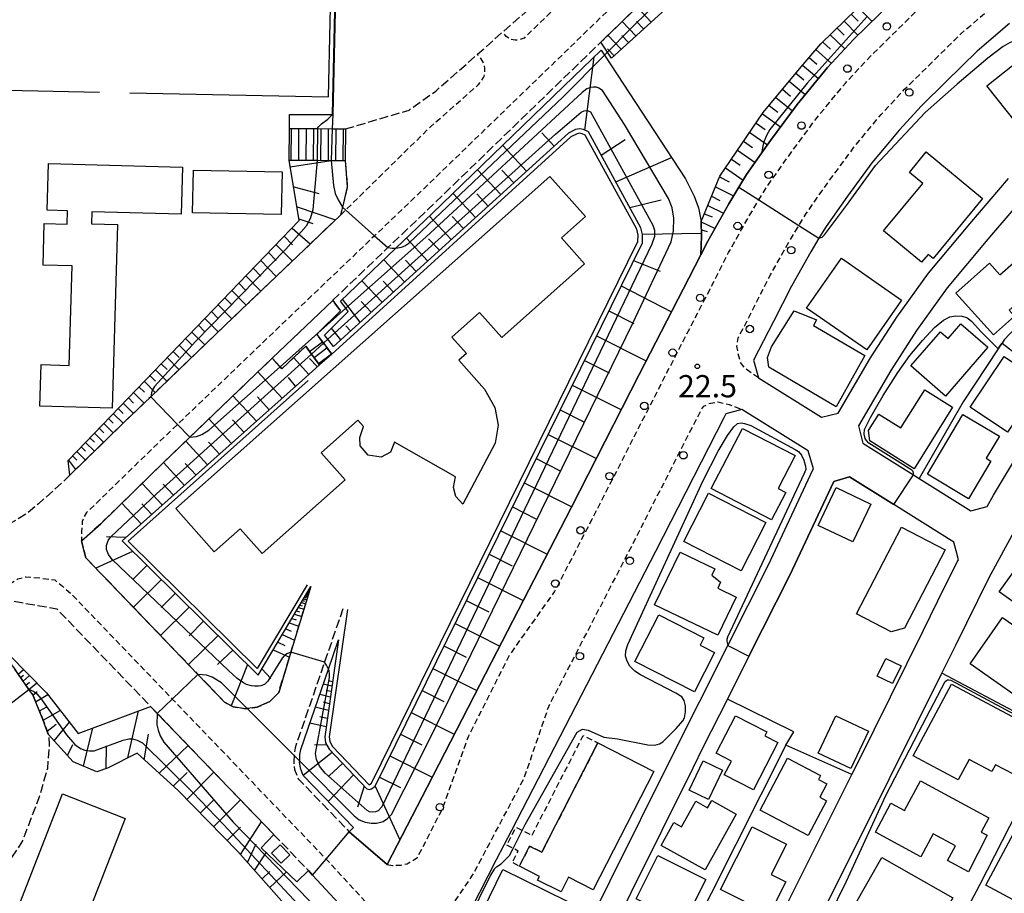
# Model space of a CAD drawing. Extents: x -28000 to -26000, y 96000 to 97500.
# Drawn here: x -26635 to -26469, y 96966 to 97113 of the extents above; entities that cross this region are included whole.
import ezdxf
from ezdxf.enums import TextEntityAlignment as Align

# ---------------------------------------------------------------- set-up
doc = ezdxf.new("R2010")
doc.units = 0
for name, pattern in [('210600', [2, 1.5, -0.5]), ('221300', [1.5, 1, -0.5]), ('300300', [1.5, 1, -0.5])]:
    doc.linetypes.add(name, pattern=pattern)
for name, color, linetype in [('2101000', 7, 'Continuous'), ('2101001', 7, 'Continuous'), ('2106000', 3, '210600'), ('2213000', 7, '221300'), ('2214000', 3, 'Continuous'), ('2214111', 3, 'Continuous'), ('2214121', 3, 'Continuous'), ('2214990', 3, 'Continuous'), ('2238000', 3, 'Continuous'), ('3001000', 4, 'Continuous'), ('3002000', 5, 'Continuous'), ('3003000', 7, '300300'), ('6101110', 6, 'Continuous'), ('6101120', 6, 'Continuous'), ('6101990', 6, 'Continuous'), ('6110000', 1, '611000'), ('6130000', 3, '613000'), ('6140000', 3, '614000'), ('7102000', 6, 'Continuous'), ('7102001', 8, 'Continuous'), ('7312000', 1, 'Continuous')]:
    doc.layers.add(name, color=color, linetype=linetype)
doc.styles.add('PlotAnnotation', font='MS Gothic.ttf')
doc.linetypes.add('611000', pattern='A,1,[3,dmdr.shx,S=0.2,R=0,X=0,Y=0],1', length=2)
doc.linetypes.add('613000', pattern='A,1,-0.75,[1,dmdr.shx,S=0.15,R=0,X=0,Y=0],-0.75,1', length=3.5)
doc.linetypes.add('614000', pattern='A,1.5,[2,dmdr.shx,S=0.3,R=0,X=0,Y=-0.3],1.5', length=3)

# ---------------------------------------------------------------- blocks, each defined once
blk = doc.blocks.new('223800')
at = {"layer": '2238000'}
blk.add_circle((0, 0), 0.25, dxfattribs=at)
blk = doc.blocks.new('731200')
at = {"layer": '7312000'}
blk.add_circle((0, 0), 0.15, dxfattribs=at)

msp = doc.modelspace()

# ---------------------------------------------------------------- linework, layer by layer
at = {"layer": '2101000', "flags": 128}
for points in [[(-26579.61, 96976.34), (-26573.21, 96970.84), (-26566.5, 96983.85), (-26555.64, 97004.92), (-26542.19, 97030.93), (-26530.72, 97053.42), (-26522.36, 97069.66), (-26520.33, 97073.64), (-26519.18, 97075.9), (-26515.62, 97082.22), (-26513.92, 97085.02), (-26512.62, 97087.18), (-26510.09, 97090.77), (-26508.61, 97092.88), (-26504.12, 97098.97), (-26498.97, 97105.21), (-26494.59, 97109.93), (-26490.18, 97114.24), (-26484.59, 97119.77), (-26478.73, 97124.79), (-26478.3, 97125.45), (-26481.74, 97144.62)], [(-26468.32, 97112.64), (-26473.75, 97107.99), (-26478.96, 97102.84), (-26483.13, 97098.76), (-26486.93, 97094.67), (-26489.16, 97091.97), (-26491.5, 97089.13), (-26495.62, 97083.53), (-26499.22, 97078.42), (-26500.43, 97076.43), (-26501.8, 97074.15), (-26505.07, 97068.35), (-26508.11, 97062.37), (-26511.46, 97055.87), (-26510.64, 97052.89), (-26500, 97046.23)], [(-26500, 97046.23), (-26497.16, 97046.93), (-26491.72, 97056.23), (-26487.3, 97063.12), (-26481.98, 97070.51), (-26475, 97078.82), (-26468.47, 97086.5)], [(-26464.21, 97085.14), (-26465.51, 97083.8), (-26471.32, 97076.97)], [(-26471.32, 97076.97), (-26471.94, 97076.24), (-26478.82, 97068.05), (-26483.99, 97060.87), (-26488.3, 97054.14), (-26493.77, 97044.8), (-26493.21, 97042.53), (-26493.05, 97041.88), (-26484.47, 97036.5), (-26483.55, 97035.92), (-26474.83, 97030.46), (-26472.05, 97031.19), (-26471.03, 97033.07), (-26467.28, 97039.27)], [(-26574.29, 96934.8), (-26566.88, 96930.18), (-26559.18, 96925.37), (-26556.46, 96926.13), (-26525.29, 96988.87), (-26515.8, 97007.73), (-26508.94, 97021.36), (-26501.43, 97037.38), (-26501.35, 97037.54), (-26502.24, 97040.55), (-26513.4, 97047.54), (-26516.14, 97046.79), (-26516.48, 97046.12), (-26527.96, 97023.62), (-26541.42, 96997.57), (-26552.28, 96976.52), (-26554.82, 96971.59), (-26559.08, 96963.33), (-26565.72, 96950.68), (-26570.87, 96940.91), (-26574.29, 96934.8)], [(-26480.37, 97015.26), (-26477.1, 97021.86), (-26476.91, 97022.21), (-26477.3, 97023.7), (-26477.69, 97025.18), (-26487.79, 97031.5), (-26495.27, 97036.18), (-26497.94, 97035.4), (-26505.34, 97019.61), (-26512.23, 97005.93), (-26515.86, 96998.72), (-26519.93, 96990.63), (-26521.71, 96987.08), (-26553.05, 96924.01), (-26552.21, 96921.01), (-26543.8, 96915.77), (-26535.31, 96910.47), (-26532.58, 96911.23), (-26513.69, 96948.34), (-26494.89, 96985.98), (-26493.89, 96987.98), (-26482.86, 97010.24), (-26480.37, 97015.26)], [(-26515.76, 96898.3), (-26517.8, 96899.54), (-26526.64, 96905.06), (-26527.47, 96908.04), (-26514.81, 96932.9), (-26512.51, 96937.42), (-26508.33, 96945.64), (-26502.52, 96957.28), (-26488.52, 96985.31), (-26479.7, 97003.1), (-26477.42, 97007.7), (-26471.72, 97019.2), (-26467.17, 97027.6)], [(-26664.23, 96896.88), (-26663.16, 96896.12), (-26659.53, 96893.54), (-26635.37, 96876.37), (-26632.39, 96876.83), (-26627.28, 96883.58), (-26619.15, 96894.37), (-26613.11, 96902.91), (-26606.81, 96912.04), (-26601.62, 96919.61), (-26596.04, 96928.87), (-26591.22, 96937.29), (-26584.93, 96948.54), (-26579.88, 96958.13), (-26578.45, 96960.86), (-26579.16, 96961.86), (-26585.79, 96969.03)]]:
    msp.add_lwpolyline(points, dxfattribs=at)
at = {"layer": '2101001', "flags": 128}
msp.add_lwpolyline([(-26585.79, 96969.03), (-26583.51, 96971.72), (-26579.61, 96976.34)], dxfattribs=at)
at = {"layer": '2106000', "flags": 128}
for points in [[(-26580.23, 97094.85), (-26569.53, 97098.03), (-26565.03, 97101.24), (-26557.98, 97107.45), (-26553.7, 97111.22), (-26547.04, 97117.08), (-26545.53, 97118.59), (-26536.6, 97127.51), (-26526.26, 97137.84), (-26514.05, 97148.76), (-26507.6, 97153.35), (-26502.03, 97156.99), (-26495.82, 97159.99), (-26485.78, 97163.53)], [(-26582.56, 97056.89), (-26583.95, 97058.7), (-26585.09, 97060.19), (-26584.89, 97060.39), (-26581.1, 97064.19), (-26582.39, 97065.94), (-26573.08, 97074.84), (-26566.31, 97081.3), (-26542.48, 97104.35), (-26537.19, 97109.49), (-26517.74, 97128.37), (-26514, 97122.09), (-26512.02, 97118.77), (-26512.39, 97116.82)], [(-26589.73, 97089.6), (-26585.01, 97089.56), (-26582.66, 97089.53), (-26580.29, 97089.51), (-26579.94, 97085.06), (-26580.76, 97081.66), (-26581.09, 97080.32), (-26599.11, 97063.11), (-26613.07, 97049.7), (-26617.59, 97045.36), (-26626.73, 97036.44), (-26627.99, 97035.22), (-26631.97, 97031.65), (-26634.05, 97029.92), (-26636.77, 97028.3), (-26639.55, 97027.09), (-26642.48, 97026.22), (-26645.02, 97025.72), (-26647.18, 97025.52), (-26650.46, 97025.56), (-26654.71, 97025.6), (-26671.53, 97025.72)], [(-26584.6, 97055.07), (-26585.96, 97056.89), (-26586.95, 97058.21), (-26590.99, 97054.41), (-26591.27, 97054.72), (-26592.62, 97056.17), (-26606.49, 97042.85), (-26610.98, 97038.53), (-26621.5, 97028.27), (-26624.74, 97025.37), (-26623.99, 97022.52), (-26605.11, 97002.88), (-26600.62, 96998.2), (-26599.16, 96997.41), (-26597.07, 96997.09), (-26596.83, 96997.12), (-26595.12, 96997.32), (-26593.01, 96998.3), (-26591.5, 96999.83), (-26589.43, 97006.63), (-26586.07, 97017.7)], [(-26585.79, 96969.03), (-26586.48, 96969.78), (-26611.96, 96996.3), (-26628.84, 97013.86), (-26638.58, 97015.59), (-26638.89, 97014.25)], [(-26580.67, 97013.95), (-26583.78, 97004.91), (-26588.75, 96990.46), (-26588.91, 96989.46), (-26588.92, 96989.18), (-26588.97, 96988.12), (-26588.83, 96986.82), (-26588.21, 96985.28), (-26579.61, 96976.34)], [(-26640.14, 97009.37), (-26636, 97003.73), (-26633.61, 97000.34), (-26632.95, 96999.4), (-26631.25, 96995.24), (-26630.23, 96992.48), (-26630.19, 96991.04), (-26630.19, 96990.6), (-26630.5, 96986.99), (-26631.91, 96982.04), (-26634.78, 96974.62), (-26641.36, 96964.66), (-26652.33, 96949.32), (-26654.74, 96945.57), (-26655.95, 96943.17), (-26656.81, 96939.6), (-26658.81, 96932.14), (-26660.36, 96926.88), (-26663.28, 96916.94), (-26665.55, 96908.5), (-26665.61, 96906.85), (-26665.55, 96903.85), (-26663.1, 96903.28)]]:
    msp.add_lwpolyline(points, dxfattribs=at)
at = {"layer": '2213000', "flags": 128}
for points in [[(-26573.21, 96970.84), (-26572.32, 96970.67), (-26570.87, 96970.7), (-26569.87, 96970.94), (-26568.12, 96971.97), (-26563.99, 96980), (-26559.51, 96992.41), (-26552.63, 97006.02), (-26544.99, 97016.81), (-26538.63, 97029.1), (-26527.16, 97051.6), (-26518.79, 97067.84), (-26515.65, 97074.01), (-26512.17, 97080.2), (-26510.55, 97082.87), (-26509.27, 97084.99), (-26505.36, 97090.54), (-26500.96, 97096.51), (-26495.96, 97102.58), (-26491.72, 97107.13), (-26487.37, 97111.39), (-26481.88, 97116.82), (-26476.13, 97121.75), (-26473.02, 97124.2), (-26469.83, 97128.01), (-26468.09, 97132.39), (-26465.63, 97138.05), (-26465.29, 97141.65), (-26465.77, 97148.96), (-26467.15, 97155.11), (-26467.89, 97156.27), (-26469.23, 97157.18), (-26471.17, 97157.4), (-26472.62, 97157.22), (-26473.88, 97156.78), (-26483.43, 97154.02), (-26488.73, 97152.15), (-26493.15, 97150.41), (-26497.12, 97148.57), (-26500.55, 97146.51), (-26503.91, 97144.15), (-26508.58, 97140.54), (-26512.72, 97137.07), (-26515.39, 97134.68), (-26515.5, 97134.49), (-26515.71, 97133.89), (-26515.48, 97132.44), (-26514.74, 97131.23)], [(-26510.64, 97052.89), (-26512.81, 97054.4), (-26513.7, 97055.56), (-26514.08, 97057.16), (-26514.27, 97058.21), (-26514.05, 97059.57), (-26511.67, 97064.19), (-26508.6, 97070.24), (-26505.26, 97076.16), (-26503.8, 97078.57), (-26502.57, 97080.61), (-26498.87, 97085.86), (-26494.65, 97091.59), (-26489.94, 97097.3), (-26485.99, 97101.55), (-26481.76, 97105.69), (-26476.46, 97110.93), (-26470.82, 97115.76), (-26463.86, 97121.31), (-26455.87, 97126.67), (-26448.08, 97130.9), (-26439.84, 97134.55), (-26428.45, 97138.44), (-26427.07, 97138.64), (-26425.62, 97138.73), (-26424.12, 97138.66), (-26422.43, 97138.35), (-26420.94, 97137.53), (-26419.7, 97136.57), (-26419.09, 97134.67), (-26416.13, 97122.32), (-26416.11, 97121.7), (-26416.22, 97120.85), (-26416.58, 97119.96), (-26417.28, 97119.41), (-26419.39, 97118.79)], [(-26517.74, 97128.37), (-26518.16, 97129.07), (-26518.95, 97129.98), (-26519.9, 97130.04), (-26520.44, 97129.93), (-26544.57, 97106.5), (-26568.39, 97083.47), (-26575.33, 97076.84), (-26594.62, 97058.41), (-26608.57, 97045.01), (-26613.06, 97040.69), (-26623.55, 97030.46), (-26623.89, 97030.16), (-26624.3, 97029.48), (-26624.61, 97028.68), (-26624.73, 97026.94), (-26624.74, 97025.37)], [(-26545.53, 97118.59), (-26544.8, 97117.11), (-26544.81, 97116.11), (-26544.92, 97115.41), (-26545.15, 97115), (-26549.09, 97111.17), (-26550.14, 97110.16), (-26551.02, 97109.83), (-26551.61, 97109.84), (-26552.36, 97109.94), (-26553.16, 97110.45), (-26553.7, 97111.22)], [(-26581.09, 97080.32), (-26565.87, 97095.25), (-26557.88, 97102.28), (-26557.3, 97102.99), (-26556.97, 97103.55), (-26556.89, 97103.75), (-26556.75, 97104.36), (-26556.75, 97105.04), (-26556.86, 97105.62), (-26557.04, 97106.11), (-26557.37, 97106.68), (-26557.98, 97107.45)], [(-26574.29, 96934.8), (-26575.4, 96935.76), (-26576.03, 96936.81), (-26576.32, 96937.86), (-26576.31, 96939.11), (-26576.22, 96939.53), (-26574.38, 96942.81), (-26569.26, 96952.55), (-26566.72, 96957.39), (-26558.81, 96968.99), (-26550.1, 96985.43), (-26545.98, 96997.47), (-26544.98, 96999.41), (-26531.51, 97025.44), (-26520.2, 97047.63), (-26519.82, 97048.09), (-26518.97, 97048.53), (-26517.46, 97048.86), (-26515.57, 97048.39), (-26513.4, 97047.54)], [(-26638.58, 97015.59), (-26637.26, 97017.88), (-26635.45, 97018.96), (-26634.1, 97019.34), (-26631.65, 97019.12), (-26629.26, 97018.79), (-26627.97, 97017.73), (-26626.56, 97016.54), (-26609.44, 96998.72), (-26583.94, 96972.18), (-26583.51, 96971.72), (-26576.43, 96964.07), (-26575.15, 96962.25), (-26574.67, 96960.6), (-26574.73, 96959.34), (-26576.34, 96956.27), (-26581.41, 96946.63), (-26587.74, 96935.32), (-26592.6, 96926.84), (-26598.26, 96917.45), (-26603.51, 96909.77), (-26609.84, 96900.62), (-26615.92, 96892.01), (-26624.09, 96881.17), (-26628.79, 96874.96), (-26629.34, 96874.57), (-26630.24, 96874.48), (-26631.19, 96874.49), (-26632.43, 96874.75), (-26633.78, 96875.36), (-26635.37, 96876.37)]]:
    msp.add_lwpolyline(points, dxfattribs=at)
at = {"layer": '2214000', "flags": 128}
for points in [[(-26589.67, 97094.95), (-26584.95, 97094.9), (-26582.47, 97094.87), (-26580.23, 97094.85)], [(-26589.73, 97089.6), (-26585.01, 97089.56), (-26582.66, 97089.53), (-26580.29, 97089.51)], [(-26582.39, 97065.94), (-26581.1, 97064.19), (-26584.89, 97060.39), (-26585.09, 97060.19), (-26583.95, 97058.7), (-26582.56, 97056.89)], [(-26584.6, 97055.07), (-26585.96, 97056.89), (-26586.95, 97058.21), (-26590.99, 97054.41), (-26591.27, 97054.72), (-26592.62, 97056.17)]]:
    msp.add_lwpolyline(points, dxfattribs=at)
at = {"layer": '2214111', "flags": 128}
for points in [[(-26589.73, 97089.6), (-26589.67, 97094.95)], [(-26582.56, 97056.89), (-26584.6, 97055.07)]]:
    msp.add_lwpolyline(points, dxfattribs=at)
at = {"layer": '2214121', "flags": 128}
for points in [[(-26580.23, 97094.85), (-26580.29, 97089.51)], [(-26592.62, 97056.17), (-26582.39, 97065.94)]]:
    msp.add_lwpolyline(points, dxfattribs=at)
at = {"layer": '2214990', "flags": 128}
for points in [[(-26589.38, 97089.6), (-26589.33, 97094.94)], [(-26588.13, 97089.59), (-26588.08, 97094.93)], [(-26586.88, 97089.57), (-26586.83, 97094.92)], [(-26585.63, 97089.56), (-26585.58, 97094.9)], [(-26584.38, 97089.55), (-26584.33, 97094.89)], [(-26583.13, 97089.53), (-26583.08, 97094.88)], [(-26581.88, 97089.52), (-26581.83, 97094.86)], [(-26580.63, 97089.51), (-26580.58, 97094.85)], [(-26586.28, 97057.32), (-26584.13, 97058.94)], [(-26585.53, 97056.32), (-26583.37, 97057.95)], [(-26584.78, 97055.32), (-26582.61, 97056.95)]]:
    msp.add_lwpolyline(points, dxfattribs=at)
at = {"layer": '3001000', "flags": 128}
for points in [[(-26464.84, 97107.9), (-26459.84, 97101.59), (-26467.13, 97095.8), (-26472.14, 97102.11), (-26464.84, 97107.9)], [(-26482.34, 97090.97), (-26472.84, 97083.11), (-26481.2, 97073.01), (-26482.03, 97073.7), (-26483.13, 97072.36), (-26489.55, 97077.67), (-26482.93, 97085.66), (-26485.19, 97087.53), (-26482.34, 97090.97)], [(-26631.77, 97048.11), (-26631.57, 97055.11), (-26626.8, 97054.97), (-26626.32, 97071.75), (-26631.21, 97071.89), (-26631.01, 97078.92), (-26627.15, 97078.81), (-26627.08, 97081.06), (-26630.52, 97081.15), (-26630.3, 97089.02), (-26607.73, 97088.38), (-26607.95, 97080.46), (-26623.02, 97080.88), (-26623.07, 97078.84), (-26618.69, 97078.72), (-26619.56, 97047.76), (-26631.77, 97048.11)], [(-26606.02, 97080.72), (-26605.87, 97087.91), (-26590.94, 97087.61), (-26591.09, 97080.42), (-26606.02, 97080.72)], [(-26496.65, 97073.05), (-26486.51, 97065.98), (-26492.36, 97057.58), (-26502.51, 97064.65), (-26496.65, 97073.05)], [(-26467.48, 97063.3), (-26471.01, 97060.13), (-26477.33, 97067.18), (-26471.68, 97072.24), (-26469.91, 97070.25), (-26467.64, 97072.29), (-26463.97, 97068.19), (-26468.35, 97064.27), (-26467.48, 97063.3)], [(-26484.96, 97054.89), (-26479.95, 97060.65), (-26478.64, 97059.52), (-26476.49, 97061.99), (-26471.93, 97058.03), (-26479.1, 97049.79), (-26484.96, 97054.89)], [(-26468.66, 97043.69), (-26474.95, 97047.92), (-26469.18, 97056.49), (-26463.94, 97052.96), (-26465.84, 97050.14), (-26464.79, 97049.43), (-26468.66, 97043.69)], [(-26477.9, 97047.91), (-26484.38, 97037.51), (-26491.85, 97042.25), (-26492.07, 97043.97), (-26490.31, 97046.78), (-26486.6, 97044.44), (-26482.57, 97050.85), (-26477.9, 97047.91)], [(-26476.15, 97046.69), (-26470.01, 97043.06), (-26472.23, 97039.31), (-26471.44, 97038.84), (-26475.23, 97032.45), (-26482.15, 97036.63), (-26476.15, 97046.69)], [(-26506.02, 97033.55), (-26508.4, 97028.95), (-26518.57, 97034.21), (-26513.31, 97044.35), (-26504.45, 97039.76), (-26507.32, 97034.23), (-26506.02, 97033.55)], [(-26519.06, 97033.41), (-26509.4, 97028.5), (-26513.54, 97020.35), (-26523.2, 97025.26), (-26519.06, 97033.41)], [(-26500.55, 97028), (-26497.5, 97034.37), (-26491.68, 97031.59), (-26494.73, 97025.22), (-26500.55, 97028)], [(-26488.23, 97010.02), (-26494.11, 97013.07), (-26486.53, 97027.71), (-26479.15, 97023.88), (-26486, 97010.65), (-26488.23, 97010.02)], [(-26523.85, 97023.47), (-26518, 97020.65), (-26518.5, 97019.62), (-26517.02, 97018.41), (-26517.49, 97017.42), (-26514.38, 97015.92), (-26517.49, 97009.46), (-26528.13, 97014.59), (-26523.85, 97023.47)], [(-26465.85, 97022.65), (-26463.46, 97020.93), (-26462.4, 97022.4), (-26453.74, 97016.16), (-26457.98, 97010.26), (-26458.82, 97010.86), (-26459.82, 97009.46), (-26470.04, 97016.82), (-26465.85, 97022.65)], [(-26527.42, 97012.91), (-26519.85, 97009.02), (-26520.47, 97007.81), (-26518.01, 97006.55), (-26521.41, 96999.92), (-26531.44, 97005.07), (-26527.42, 97012.91)], [(-26469.5, 97012.45), (-26458.86, 97005.01), (-26464.32, 96997.19), (-26474.96, 97004.63), (-26469.5, 97012.45)], [(-26490.6, 97002.59), (-26489.14, 97005.55), (-26486.58, 97004.29), (-26488.05, 97001.33), (-26490.6, 97002.59)], [(-26467.65, 96986.04), (-26470.64, 96987.64), (-26471.27, 96986.47), (-26475.1, 96988.52), (-26476.94, 96985.07), (-26484.55, 96989.14), (-26478.09, 97001.22), (-26463.66, 96993.5), (-26467.65, 96986.04)], [(-26516.38, 96985.91), (-26515.18, 96988.24), (-26517.75, 96989.56), (-26514.49, 96995.91), (-26509.22, 96993.2), (-26509.56, 96992.53), (-26507.36, 96991.4), (-26511.47, 96983.39), (-26516.38, 96985.91)], [(-26500.54, 96989.57), (-26497.56, 96995.86), (-26492.1, 96993.28), (-26495.08, 96986.99), (-26500.54, 96989.57)], [(-26538.5, 96966.54), (-26542.63, 96968.65), (-26543.89, 96966.18), (-26547.85, 96968.2), (-26547.54, 96968.81), (-26550.93, 96970.54), (-26549.2, 96973.92), (-26547.15, 96972.87), (-26537.69, 96991.33), (-26528.28, 96986.51), (-26538.5, 96966.54)], [(-26505.72, 96988.75), (-26500.18, 96985.82), (-26500.53, 96985.16), (-26499.07, 96984.39), (-26500.26, 96982.15), (-26499.17, 96981.57), (-26502.26, 96975.71), (-26510.36, 96979.99), (-26505.72, 96988.75)], [(-26522.32, 96983.35), (-26519.92, 96988.31), (-26516.67, 96986.73), (-26519.07, 96981.78), (-26522.32, 96983.35)], [(-26486.02, 96979.9), (-26483.31, 96984.91), (-26471.77, 96978.67), (-26473.06, 96976.28), (-26472.08, 96975.75), (-26475.21, 96969.58), (-26478.74, 96971.49), (-26477.4, 96973.97), (-26481.16, 96976.01), (-26483.27, 96972.12), (-26490.92, 96976.25), (-26488.29, 96981.13), (-26486.02, 96979.9)], [(-26527.04, 96974.03), (-26524.9, 96977.9), (-26523.59, 96977.18), (-26521.2, 96981.49), (-26519.19, 96980.38), (-26518.51, 96981.6), (-26514.38, 96979.31), (-26519.6, 96969.9), (-26527.04, 96974.03)], [(-26508.74, 96962.43), (-26517.03, 96966.61), (-26511.71, 96977.18), (-26505.89, 96974.25), (-26508.47, 96969.12), (-26505.99, 96967.87), (-26508.74, 96962.43)], [(-26459.99, 96973.95), (-26465.51, 96963.68), (-26472.32, 96967.34), (-26466.8, 96977.61), (-26459.99, 96973.95)], [(-26592.73, 96972.74), (-26591.26, 96974.13), (-26589.64, 96972.44), (-26591.11, 96971.02), (-26592.73, 96972.74)], [(-26529.45, 96960.12), (-26528.73, 96961.57), (-26529.66, 96962.03), (-26528.78, 96963.78), (-26531.26, 96965.03), (-26527.58, 96972.35), (-26519.5, 96968.29), (-26524.79, 96957.77), (-26529.45, 96960.12)], [(-26482.88, 96956.3), (-26484.61, 96957.28), (-26486.68, 96953.62), (-26490.1, 96955.56), (-26491.04, 96953.9), (-26494.28, 96955.74), (-26493.32, 96957.42), (-26496.94, 96959.47), (-26489.84, 96971.97), (-26477.85, 96965.17), (-26482.88, 96956.3)], [(-26553.73, 96969.96), (-26539.22, 96962.86), (-26544.85, 96951.37), (-26559.36, 96958.47), (-26553.73, 96969.96)]]:
    msp.add_lwpolyline(points, close=True, dxfattribs=at)
at = {"layer": '3002000', "flags": 128}
for points in [[(-26602.38, 97023.55), (-26608.86, 97030.85), (-26545.79, 97086.84), (-26539.79, 97080.08), (-26543.83, 97076.49), (-26539.93, 97072.09), (-26553.89, 97059.7), (-26557.63, 97063.91), (-26562.29, 97059.76), (-26559.84, 97057), (-26561.14, 97055.85), (-26556.82, 97050.99), (-26555.07, 97047.89), (-26554.51, 97044.88), (-26554.99, 97041.84), (-26560.47, 97031.59), (-26561.62, 97032.88), (-26562.06, 97034.37), (-26561.69, 97036.17), (-26571.97, 97042.02), (-26572.68, 97040.32), (-26574.24, 97039.49), (-26576.41, 97039.86), (-26577.78, 97041.4), (-26577.85, 97042.83), (-26577.18, 97044.67), (-26578.14, 97045.74), (-26584.34, 97040.24), (-26580.31, 97035.7), (-26594.29, 97023.28), (-26597.99, 97027.44), (-26602.38, 97023.55)], [(-26497.53, 97048), (-26508.9, 97054.7), (-26509.12, 97056.31), (-26508.41, 97058.09), (-26504.62, 97064.16), (-26500.82, 97062.65), (-26501.34, 97061.69), (-26492.71, 97056.64), (-26497.53, 97048)], [(-26655.69, 96911.65), (-26627.92, 96982.71), (-26617.36, 96978.58), (-26645.14, 96907.52), (-26655.69, 96911.65)]]:
    msp.add_lwpolyline(points, close=True, dxfattribs=at)
at = {"layer": '3003000', "flags": 128}
msp.add_lwpolyline([(-26537.69, 96991.33), (-26547.15, 96972.87), (-26549.2, 96973.92), (-26550.93, 96970.54), (-26552.11, 96971.15), (-26551.12, 96973.08), (-26553.04, 96974.06), (-26551.49, 96977.1), (-26548.8, 96975.72), (-26540.16, 96992.59), (-26537.69, 96991.33)], close=True, dxfattribs=at)
at = {"layer": '6101110', "flags": 128}
for points in [[(-26520.33, 97073.64), (-26520.2, 97076.78), (-26520.28, 97079.26), (-26517.14, 97086.88), (-26509.82, 97097.6), (-26503.42, 97105.34), (-26500.1, 97109.2), (-26484.05, 97124.87), (-26483.55, 97125.7), (-26483.26, 97126.62), (-26483.3, 97127.78), (-26486.34, 97144.16), (-26491.78, 97142.77), (-26494.31, 97141.74), (-26496.53, 97140.62), (-26502.85, 97136.7), (-26510.08, 97131.19), (-26510.56, 97130.46), (-26510.75, 97129.91), (-26510.72, 97129.17), (-26508.03, 97122.05)], [(-26512.39, 97116.82), (-26517.17, 97123.37), (-26535.42, 97106.77)], [(-26581.42, 97008.7), (-26583.75, 96992.33), (-26583.63, 96991.34), (-26583.02, 96990.27), (-26576.63, 96983.55), (-26576.22, 96983.46), (-26575.88, 96983.59), (-26575.26, 96984.05), (-26530.2, 97075.66), (-26530.15, 97077.04), (-26530.44, 97078.2), (-26539.3, 97094.38), (-26540.13, 97094.73), (-26540.79, 97094.89), (-26541.46, 97094.77), (-26542.66, 97094.15), (-26582.28, 97058.16)], [(-26627, 97038.95), (-26588.03, 97079.4), (-26589.73, 97089.6)], [(-26584.6, 97055.07), (-26586.99, 97052.94), (-26617.9, 97025.37), (-26594.96, 97002.76), (-26586.07, 97017.7)], [(-26635.63, 96889.56), (-26633.69, 96889.09), (-26630.66, 96891.96), (-26620.22, 96906.93), (-26610.65, 96919.72), (-26603.4, 96929.83), (-26597.2, 96940.21), (-26591.34, 96951.58), (-26588.23, 96957.74), (-26587.55, 96960.78), (-26598.41, 96973.03), (-26608.45, 96983.27), (-26615.37, 96989.59), (-26620.34, 96987.04), (-26622.15, 96986.46), (-26626.13, 96988.1), (-26630.34, 96992.8), (-26631.25, 96995.24), (-26632.95, 96999.4), (-26633.61, 97000.34), (-26636, 97003.73)]]:
    msp.add_lwpolyline(points, dxfattribs=at)
at = {"layer": '6101120', "flags": 128}
for points in [[(-26535.42, 97106.77), (-26536.08, 97107.78), (-26537.19, 97109.49), (-26517.74, 97128.37), (-26514, 97122.09), (-26512.02, 97118.77), (-26512.39, 97116.82)], [(-26490.18, 97114.24), (-26494.59, 97109.93), (-26498.97, 97105.21), (-26504.12, 97098.97), (-26508.61, 97092.88), (-26510.09, 97090.77), (-26512.62, 97087.18), (-26513.92, 97085.02), (-26515.62, 97082.22), (-26519.18, 97075.9), (-26520.33, 97073.64)], [(-26582.28, 97058.16), (-26583.21, 97059.38), (-26583.76, 97060.1), (-26579.79, 97064.09), (-26580.16, 97064.6), (-26581.06, 97065.82), (-26571.73, 97074.74), (-26565.62, 97080.58), (-26541.78, 97103.63), (-26537.13, 97108.15), (-26536.56, 97107.29), (-26522.92, 97086.41), (-26521.45, 97083.53), (-26520.74, 97081.56), (-26520.28, 97079.26), (-26520.2, 97076.78), (-26520.33, 97073.64), (-26522.36, 97069.66), (-26530.72, 97053.42), (-26542.19, 97030.93), (-26555.64, 97004.92), (-26566.5, 96983.85), (-26573.21, 96970.84), (-26579.61, 96976.34), (-26578.89, 96977.03), (-26587.35, 96985.83), (-26587.85, 96987.06), (-26587.97, 96988.15), (-26587.96, 96988.22), (-26587.91, 96989.36), (-26587.78, 96990.22), (-26583.12, 97003.75), (-26581.42, 97008.7)], [(-26589.73, 97089.6), (-26585.01, 97089.56), (-26582.66, 97089.53), (-26580.29, 97089.51), (-26579.94, 97085.06), (-26580.76, 97081.66), (-26581.09, 97080.32), (-26599.11, 97063.11), (-26613.07, 97049.7), (-26617.59, 97045.36), (-26626.73, 97036.44), (-26627, 97038.95)], [(-26586.07, 97017.7), (-26589.43, 97006.63), (-26591.5, 96999.83), (-26593.01, 96998.3), (-26595.12, 96997.32), (-26596.83, 96997.12), (-26597.07, 96997.09), (-26599.16, 96997.41), (-26600.62, 96998.2), (-26605.11, 97002.88), (-26623.99, 97022.52), (-26624.74, 97025.37), (-26621.5, 97028.27), (-26610.98, 97038.53), (-26606.49, 97042.85), (-26592.62, 97056.17), (-26591.27, 97054.72), (-26590.99, 97054.41), (-26586.95, 97058.21), (-26585.96, 97056.89), (-26584.6, 97055.07)], [(-26640.14, 97009.37), (-26630.65, 96999.78), (-26625.33, 96992.93), (-26613.1, 96997.48), (-26611.96, 96996.3), (-26592.34, 96975.87), (-26594.48, 96973.62), (-26588.44, 96967.88), (-26586.48, 96969.78), (-26585.79, 96969.03), (-26579.16, 96961.86), (-26578.45, 96960.86), (-26579.88, 96958.13), (-26584.93, 96948.54), (-26591.22, 96937.29), (-26596.04, 96928.87), (-26601.62, 96919.61), (-26606.81, 96912.04), (-26613.11, 96902.91), (-26619.15, 96894.37), (-26627.28, 96883.58), (-26632.39, 96876.83), (-26635.37, 96876.37)]]:
    msp.add_lwpolyline(points, dxfattribs=at)
at = {"layer": '6101990', "flags": 128}
for points in [[(-26528.7, 97112.88), (-26531.08, 97115.41)], [(-26493.8, 97115.35), (-26491.48, 97112.97)], [(-26494.99, 97114.18), (-26493.83, 97113)], [(-26531.28, 97110.54), (-26533.62, 97112.95)], [(-26529.99, 97111.71), (-26531.16, 97112.96)], [(-26497.37, 97111.86), (-26496.19, 97110.67)], [(-26496.18, 97113.02), (-26493.86, 97110.64)], [(-26533.76, 97108.28), (-26536, 97110.64)], [(-26532.52, 97109.41), (-26533.67, 97110.59)], [(-26498.56, 97110.7), (-26496.07, 97108.34)], [(-26534.97, 97107.18), (-26536.05, 97108.37)], [(-26500.94, 97108.22), (-26498.33, 97105.9)], [(-26499.79, 97109.5), (-26498.49, 97108.31)], [(-26539.88, 97094.62), (-26538.3, 97107.01)], [(-26502.07, 97106.9), (-26500.77, 97105.75)], [(-26503.21, 97105.58), (-26500.52, 97103.33)], [(-26504.34, 97104.23), (-26502.98, 97103.11)], [(-26506.57, 97101.53), (-26505.22, 97100.4)], [(-26505.45, 97102.88), (-26502.74, 97100.64)], [(-26507.7, 97100.17), (-26504.9, 97097.92)], [(-26508.84, 97098.79), (-26507.36, 97097.69)], [(-26509.97, 97097.39), (-26506.89, 97095.21)], [(-26511.03, 97095.83), (-26509.52, 97094.76)], [(-26545.08, 97091.95), (-26547.17, 97094.18)], [(-26512.09, 97094.27), (-26509.1, 97092.18)], [(-26549.7, 97087.75), (-26553.74, 97092.07)], [(-26537.14, 97090.44), (-26533.08, 97093.09)], [(-26513.12, 97092.77), (-26511.63, 97091.73)], [(-26534.68, 97085.94), (-26525.28, 97090.03)], [(-26514.15, 97091.26), (-26511.19, 97089.21)], [(-26589.54, 97088.44), (-26582.66, 97089.53)], [(-26516.18, 97088.28), (-26513.19, 97086.23)], [(-26515.17, 97089.77), (-26513.7, 97088.75)], [(-26554.07, 97083.78), (-26557.99, 97087.96)], [(-26551.89, 97085.77), (-26553.88, 97087.89)], [(-26517.18, 97086.78), (-26515.54, 97085.91)], [(-26588.97, 97085.06), (-26584.72, 97083.98)], [(-26517.87, 97085.1), (-26514.81, 97083.56)], [(-26558.31, 97079.93), (-26562.11, 97083.98)], [(-26556.19, 97081.85), (-26558.12, 97083.91)], [(-26518.53, 97083.52), (-26517.11, 97082.81)], [(-26588.41, 97081.69), (-26581.92, 97079.53)], [(-26532.29, 97081.58), (-26527.05, 97082.91)], [(-26519.18, 97081.93), (-26516.51, 97080.63)], [(-26562.42, 97076.2), (-26566.09, 97080.12)], [(-26560.36, 97078.07), (-26562.23, 97080.06)], [(-26519.75, 97080.56), (-26518.45, 97080.03)], [(-26588.08, 97079.68), (-26585.74, 97078.9)], [(-26520.28, 97079.19), (-26517.95, 97078.08)], [(-26590.6, 97076.74), (-26589.19, 97075.33)], [(-26589.25, 97078.14), (-26586.17, 97075.47)], [(-26530.17, 97077.1), (-26520.21, 97077.25)], [(-26520.23, 97077.85), (-26519.27, 97077.55)], [(-26591.95, 97075.33), (-26589.2, 97072.57)], [(-26566.4, 97072.59), (-26569.98, 97076.41)], [(-26564.41, 97074.39), (-26566.22, 97076.33)], [(-26593.24, 97073.99), (-26591.9, 97072.64)], [(-26594.54, 97072.64), (-26591.9, 97069.99)], [(-26570.28, 97069.06), (-26573.76, 97072.8)], [(-26568.34, 97070.82), (-26570.11, 97072.71)], [(-26531.67, 97072.67), (-26527.17, 97070.87)], [(-26597.03, 97070.06), (-26594.5, 97067.51)], [(-26595.79, 97071.35), (-26594.49, 97070.05)], [(-26598.23, 97068.82), (-26596.99, 97067.57)], [(-26574.06, 97065.63), (-26577.48, 97069.25)], [(-26572.17, 97067.34), (-26573.89, 97069.19)], [(-26533.78, 97068.37), (-26525.26, 97064.02)], [(-26599.42, 97067.58), (-26596.99, 97065.13)], [(-26601.72, 97065.19), (-26599.38, 97062.85)], [(-26600.57, 97066.38), (-26599.38, 97065.19)], [(-26577.75, 97062.28), (-26580.76, 97066.12)], [(-26575.9, 97063.95), (-26577.6, 97065.73)], [(-26602.82, 97064.05), (-26601.68, 97062.9)], [(-26535.86, 97064.16), (-26531.62, 97062.03)], [(-26605.03, 97061.75), (-26603.93, 97060.65)], [(-26603.93, 97062.9), (-26601.68, 97060.64)], [(-26579.39, 97060.78), (-26580.16, 97061.67)], [(-26606.14, 97060.6), (-26603.97, 97058.44)], [(-26581.03, 97059.29), (-26582.6, 97061.27)], [(-26537.93, 97059.94), (-26529.53, 97055.73)], [(-26608.26, 97058.4), (-26606.18, 97056.32)], [(-26607.2, 97059.5), (-26606.14, 97058.44)], [(-26609.28, 97057.34), (-26608.26, 97056.32)], [(-26611.29, 97055.26), (-26610.31, 97054.28)], [(-26610.3, 97056.28), (-26608.31, 97054.28)], [(-26586.41, 97053.46), (-26589, 97056.28)], [(-26584.98, 97054.73), (-26586.29, 97056.16)], [(-26539.97, 97055.79), (-26535.81, 97053.7)], [(-26612.27, 97054.24), (-26610.35, 97052.32)], [(-26590.92, 97049.44), (-26595.02, 97053.87)], [(-26614.15, 97052.28), (-26612.31, 97050.43)], [(-26613.21, 97053.26), (-26612.27, 97052.32)], [(-26588.66, 97051.45), (-26589.86, 97052.96)], [(-26542.01, 97051.64), (-26533.74, 97047.5)], [(-26615.97, 97050.4), (-26614.19, 97048.62)], [(-26615.06, 97051.34), (-26614.15, 97050.44)], [(-26617.71, 97048.59), (-26616, 97046.88)], [(-26616.84, 97049.5), (-26615.97, 97048.63)], [(-26595.26, 97045.56), (-26599.21, 97049.84)], [(-26593.09, 97047.5), (-26595.1, 97049.68)], [(-26619.39, 97046.85), (-26617.74, 97045.21)], [(-26618.55, 97047.72), (-26617.71, 97046.89)], [(-26544.05, 97047.49), (-26539.95, 97045.43)], [(-26621, 97045.18), (-26619.4, 97043.59)], [(-26620.19, 97046.02), (-26619.38, 97045.21)], [(-26599.45, 97041.83), (-26603.26, 97045.95)], [(-26597.35, 97043.7), (-26599.29, 97045.79)], [(-26622.56, 97043.56), (-26621.01, 97042.02)], [(-26621.78, 97044.37), (-26620.99, 97043.59)], [(-26546.1, 97043.34), (-26537.95, 97039.25)], [(-26624.07, 97041.99), (-26622.57, 97040.5)], [(-26623.32, 97042.77), (-26622.56, 97042.02)], [(-26603.49, 97038.23), (-26607.16, 97042.2)], [(-26601.47, 97040.03), (-26603.34, 97042.05)], [(-26625.54, 97040.46), (-26624.09, 97039.02)], [(-26624.81, 97041.23), (-26624.07, 97040.49)], [(-26626.96, 97038.99), (-26625.73, 97037.41)], [(-26626.25, 97039.73), (-26625.55, 97039)], [(-26607.38, 97034.75), (-26610.93, 97038.58)], [(-26605.43, 97036.49), (-26607.24, 97038.44)], [(-26548.11, 97039.25), (-26544.07, 97037.21)], [(-26611.11, 97031.43), (-26614.52, 97035.08)], [(-26550.12, 97035.16), (-26542.1, 97031.11)], [(-26609.24, 97033.09), (-26610.99, 97034.96)], [(-26614.68, 97028.24), (-26617.94, 97031.74)], [(-26612.89, 97029.84), (-26614.56, 97031.62)], [(-26552.1, 97031.13), (-26548.13, 97029.12)], [(-26554.08, 97027.1), (-26546.22, 97023.13)], [(-26617.22, 97025.98), (-26620.55, 97026.06)], [(-26616.13, 97023.62), (-26622.3, 97020.76)], [(-26556.03, 97023.15), (-26552.14, 97021.18)], [(-26613.71, 97021.24), (-26616.03, 97018.94)], [(-26611.28, 97018.85), (-26615.99, 97014.2)], [(-26557.97, 97019.2), (-26550.27, 97015.31)], [(-26586.6, 97016.81), (-26586.38, 97016.68)], [(-26608.93, 97016.52), (-26611.31, 97014.17)], [(-26587.49, 97015.32), (-26587.17, 97015.22)], [(-26587.3, 97015.64), (-26586.75, 97015.47)], [(-26587.15, 97015.89), (-26586.91, 97015.79)], [(-26587, 97016.13), (-26586.62, 97015.9)], [(-26586.89, 97016.33), (-26586.72, 97016.23)], [(-26586.77, 97016.52), (-26586.48, 97016.35)], [(-26586.69, 97016.66), (-26586.56, 97016.59)], [(-26559.87, 97015.33), (-26556.06, 97013.4)], [(-26606.57, 97014.2), (-26611.41, 97009.42)], [(-26588.52, 97013.58), (-26587.97, 97013.41)], [(-26588.19, 97014.14), (-26587.24, 97013.85)], [(-26587.94, 97014.56), (-26587.52, 97014.44)], [(-26587.68, 97014.99), (-26586.96, 97014.77)], [(-26604.15, 97011.82), (-26606.6, 97009.39)], [(-26589.3, 97012.28), (-26588.57, 97012.06)], [(-26588.86, 97013.02), (-26587.61, 97012.64)], [(-26590.32, 97010.56), (-26589.4, 97010.16)], [(-26589.73, 97011.54), (-26588.1, 97011.01)], [(-26561.78, 97011.45), (-26554.23, 97007.65)], [(-26601.73, 97009.43), (-26606.7, 97004.52)], [(-26590.9, 97009.58), (-26588.82, 97008.66)], [(-26599.24, 97006.98), (-26601.79, 97004.53)], [(-26592.43, 97007.01), (-26589.69, 97005.79)], [(-26591.67, 97008.3), (-26590.46, 97007.76)], [(-26563.64, 97007.66), (-26559.9, 97005.78)], [(-26635.42, 97002.91), (-26634.51, 97003.68)], [(-26596.75, 97004.53), (-26599.5, 96997.59)], [(-26594.34, 97003.8), (-26592.81, 97002.18)], [(-26565.51, 97003.87), (-26558.1, 97000.14)], [(-26635.01, 97002.33), (-26634.51, 97002.75)], [(-26634.6, 97001.74), (-26633.5, 97002.66)], [(-26634.1, 97001.04), (-26633.5, 97001.54)], [(-26633.61, 97000.34), (-26632.29, 97001.44)], [(-26582.54, 97000.87), (-26583.99, 97001.23)], [(-26582.43, 97001.62), (-26583.09, 97001.77)], [(-26632.93, 96999.35), (-26632.19, 96999.97)], [(-26632.47, 96998.23), (-26630.42, 96999.48)], [(-26582.8, 96999.05), (-26584.59, 96999.48)], [(-26582.67, 96999.96), (-26583.48, 97000.16)], [(-26567.34, 97000.15), (-26563.67, 96998.3)], [(-26631.85, 96996.7), (-26630.61, 96997.41)], [(-26583.12, 96996.8), (-26585.33, 96997.33)], [(-26582.96, 96997.92), (-26583.96, 96998.16)], [(-26631.22, 96995.16), (-26628.33, 96996.79)], [(-26616.94, 96988.78), (-26615.11, 96996.73)], [(-26583.32, 96995.41), (-26584.55, 96995.7)], [(-26569.17, 96996.43), (-26561.9, 96992.77)], [(-26630.52, 96993.27), (-26629, 96994.49)], [(-26629.33, 96991.67), (-26626.77, 96994.79)], [(-26624.4, 96987.39), (-26622.82, 96993.86)], [(-26583.51, 96994.02), (-26586.24, 96994.67)], [(-26614.17, 96988.49), (-26613.45, 96992.8)], [(-26570.96, 96992.78), (-26567.36, 96990.97)], [(-26627.11, 96989.19), (-26626.23, 96991.07)], [(-26620.58, 96986.96), (-26620.52, 96990.85)], [(-26611.67, 96986.21), (-26606.78, 96990.9)], [(-26583.42, 96990.96), (-26585.45, 96991.02)], [(-26582.5, 96989.72), (-26587.35, 96985.83)], [(-26572.75, 96989.13), (-26565.63, 96985.54)], [(-26580.74, 96987.87), (-26582.97, 96985.74)], [(-26609.28, 96984.03), (-26606.91, 96986.3)], [(-26606.97, 96981.76), (-26602.45, 96986.4)], [(-26578.9, 96985.93), (-26583.14, 96981.46)], [(-26574.52, 96985.55), (-26570.99, 96983.77)], [(-26577.08, 96984.02), (-26578.24, 96980.46)], [(-26575.26, 96984.05), (-26571.07, 96974.99)], [(-26604.73, 96979.47), (-26602.44, 96981.74)], [(-26602.49, 96977.19), (-26597.95, 96981.71)], [(-26600.19, 96974.85), (-26597.94, 96977.11)], [(-26597.93, 96972.49), (-26594.38, 96977.99)], [(-26596.75, 96971.16), (-26595.3, 96974.3)], [(-26595.57, 96969.83), (-26593.61, 96972.79)], [(-26594.3, 96968.39), (-26592.98, 96969.66)], [(-26593.02, 96966.95), (-26590.21, 96969.56)]]:
    msp.add_lwpolyline(points, dxfattribs=at)
at = {"layer": '6110000', "flags": 128}
for points in [[(-26589.67, 97094.95), (-26589.67, 97097.31), (-26582.43, 97097.31), (-26581.4, 97142.1), (-26580.35, 97145.43), (-26580.11, 97146.19)], [(-26579.61, 96976.34), (-26573.21, 96970.84), (-26566.5, 96983.85), (-26555.64, 97004.92), (-26542.19, 97030.93), (-26530.72, 97053.42), (-26522.36, 97069.66), (-26520.33, 97073.64), (-26519.18, 97075.9), (-26515.62, 97082.22), (-26513.92, 97085.02), (-26512.62, 97087.18), (-26510.09, 97090.77), (-26508.61, 97092.88), (-26504.12, 97098.97), (-26498.97, 97105.21), (-26494.59, 97109.93), (-26490.18, 97114.24), (-26484.59, 97119.77), (-26478.73, 97124.79), (-26478.3, 97125.45), (-26481.74, 97144.62)], [(-26419.79, 97083.66), (-26424.97, 97096.06), (-26425.37, 97095.86), (-26433.61, 97091.72), (-26435.13, 97090.74), (-26440.3, 97087.4), (-26449.31, 97080.2), (-26458.1, 97071.1), (-26469.21, 97059.28), (-26469.56, 97058.75), (-26469.91, 97058.21), (-26470.21, 97057.77), (-26476.11, 97048.82), (-26483.55, 97035.92)], [(-26464.21, 97085.14), (-26465.51, 97083.8), (-26471.32, 97076.97)], [(-26480.37, 97015.26), (-26477.1, 97021.86), (-26476.91, 97022.21), (-26477.3, 97023.7), (-26477.69, 97025.18), (-26487.79, 97031.5), (-26495.27, 97036.18), (-26497.94, 97035.4), (-26505.34, 97019.61), (-26512.23, 97005.93), (-26515.86, 96998.72), (-26519.93, 96990.63)], [(-26505.99, 96990.96), (-26543.8, 96915.77)], [(-26663.1, 96903.28), (-26664.23, 96896.88), (-26663.16, 96896.12), (-26659.53, 96893.54), (-26635.37, 96876.37), (-26632.39, 96876.83), (-26627.28, 96883.58), (-26619.15, 96894.37), (-26613.11, 96902.91), (-26606.81, 96912.04), (-26601.62, 96919.61), (-26596.04, 96928.87), (-26591.22, 96937.29), (-26584.93, 96948.54), (-26579.88, 96958.13), (-26578.45, 96960.86), (-26579.16, 96961.86), (-26585.79, 96969.03)]]:
    msp.add_lwpolyline(points, dxfattribs=at)
at = {"layer": '6130000', "flags": 128}
for points in [[(-26616.6, 97100.94), (-26583.11, 97100.24), (-26582.24, 97138.08), (-26636.16, 97139.57), (-26636.49, 97139.58), (-26637.34, 97101.37), (-26621.72, 97101.05)], [(-26579.93, 97013.84), (-26583, 96992.32), (-26582.9, 96991.58), (-26582.41, 96990.72), (-26576.26, 96984.25), (-26576.24, 96984.25), (-26575.85, 96984.54), (-26530.94, 97075.85), (-26530.91, 97076.96), (-26531.15, 97077.93), (-26539.83, 97093.79), (-26540.37, 97094.02), (-26540.81, 97094.13), (-26541.21, 97094.05), (-26542.23, 97093.53), (-26582.56, 97056.89)], [(-26586.71, 97017.99), (-26595.11, 97003.89), (-26616.88, 97025.34), (-26586.52, 97052.42)], [(-26835.77, 96974.22), (-26833.22, 96979.04), (-26830.44, 96982.75), (-26827.09, 96985.99), (-26826.81, 96986.26), (-26821.11, 96991), (-26814.28, 96995.42), (-26806.38, 97000.79), (-26799.19, 97005.26), (-26792.87, 97008.24), (-26785.15, 97010.76), (-26778.69, 97012.49), (-26771.84, 97013.47), (-26766.21, 97013.82), (-26765.65, 97013.85), (-26759.95, 97013.84), (-26755.21, 97013.54), (-26752.77, 97013.11), (-26750.33, 97012.69), (-26740.33, 97009.9), (-26736.15, 97009.3), (-26727.81, 97008), (-26720.39, 97006.64), (-26712.02, 97005.52), (-26710.06, 97005.23), (-26706.51, 97004.71), (-26699.95, 97004.55), (-26696.08, 97004.6), (-26689.53, 97005.15), (-26680.97, 97006.12), (-26673.67, 97007.59), (-26665.96, 97009.14), (-26656.15, 97010.62), (-26654.79, 97012.76), (-26638.89, 97014.25), (-26640.14, 97009.37), (-26630.65, 96999.78), (-26625.33, 96992.93), (-26613.1, 96997.48)], [(-26460.09, 96992.7), (-26461.03, 96993.2), (-26479.7, 97003.1)], [(-26494.89, 96985.98), (-26505.99, 96990.96), (-26504.67, 96993.19), (-26515.86, 96998.72)]]:
    msp.add_lwpolyline(points, dxfattribs=at)
at = {"layer": '6140000', "flags": 128}
msp.add_lwpolyline([(-26399.94, 97060.32), (-26402.25, 97058.91), (-26406.06, 97056.57), (-26410.19, 97054.32), (-26414.15, 97052.16), (-26416.47, 97050.39), (-26422.16, 97046.05), (-26422.45, 97045.78), (-26424.15, 97044.19), (-26429.77, 97038.94), (-26432.81, 97035.19), (-26434.73, 97032.82), (-26437.36, 97029.58), (-26440.64, 97025.1), (-26444.96, 97019.22), (-26448.02, 97013.62), (-26448.05, 97013.56), (-26453.93, 97002.79), (-26460.09, 96992.7), (-26460.81, 96991.52), (-26461.96, 96989.64), (-26467.08, 96979.65), (-26473.33, 96967.42), (-26473.94, 96966.24), (-26483.57, 96948.2), (-26485.7, 96944.21), (-26496.67, 96923.64), (-26496.82, 96923.36), (-26511.27, 96896.27), (-26511.56, 96895.73)], dxfattribs=at)
at = {"layer": '7102000', "flags": 128}
for points in [[(-26456.94, 97100.33), (-26457.31, 97101.27), (-26462.9, 97107.77), (-26464.25, 97109.19), (-26465.04, 97109.69), (-26465.99, 97109.81), (-26467.18, 97109.75), (-26468.17, 97109.45), (-26469.4, 97108.75), (-26471.96, 97106.76), (-26477.14, 97102.38), (-26482.53, 97097.6), (-26490.87, 97088.7)], [(-26536.56, 97107.29), (-26536.08, 97107.78)], [(-26584.95, 97094.9), (-26584.78, 97095.19), (-26584.54, 97095.44), (-26584.26, 97095.7), (-26583.21, 97096.51), (-26582.75, 97096.92), (-26582.43, 97097.31)], [(-26582.38, 97097.31), (-26582.47, 97094.87)], [(-26500.43, 97076.43), (-26499.87, 97076.59), (-26499.48, 97076.98), (-26495.81, 97081.92), (-26490.87, 97088.7)], [(-26573.08, 97074.84), (-26572.39, 97074.76), (-26571.73, 97074.74)], [(-26580.16, 97064.6), (-26584.89, 97060.39)], [(-26484.47, 97036.5), (-26484.49, 97036.79), (-26484.56, 97037.09), (-26484.75, 97037.31), (-26492.04, 97041.87), (-26492.43, 97042.33), (-26492.66, 97042.64), (-26492.82, 97043.4), (-26492.77, 97044.15), (-26491.75, 97046.2), (-26489.6, 97049.9), (-26487.12, 97053.78), (-26485.09, 97056.62), (-26482.99, 97059.17), (-26480.92, 97061.34), (-26479.41, 97062.6), (-26478.34, 97063.15), (-26477.35, 97063.32), (-26476.33, 97063.27), (-26475.51, 97063.03), (-26474.7, 97062.44), (-26473.07, 97060.66), (-26470.21, 97057.77)], [(-26583.95, 97058.7), (-26583.21, 97059.38)], [(-26469.56, 97058.75), (-26465.31, 97055.47), (-26462.69, 97053.31), (-26462.31, 97052.86), (-26462.21, 97052.53), (-26462.15, 97052.04), (-26462.15, 97051.62), (-26462.26, 97051.13), (-26463.85, 97048), (-26464.6, 97046.38), (-26464.76, 97045.57), (-26464.63, 97045), (-26464.14, 97044.35)], [(-26550.43, 96976.56), (-26549.93, 96977.54), (-26541.16, 96993.12), (-26540.3, 96993.61), (-26539.33, 96993.49), (-26536.71, 96992.27), (-26534.4, 96991.99), (-26529.26, 96990.97), (-26528.1, 96990.92), (-26527.29, 96991.15), (-26526.74, 96991.52), (-26524.47, 96993.74), (-26523.37, 96995.02), (-26523.08, 96995.55), (-26522.91, 96996.53), (-26522.93, 96997.57), (-26523.17, 96998.47), (-26523.54, 96999.07), (-26524.56, 96999.72), (-26530.52, 97002.8), (-26531.49, 97003.44), (-26532.28, 97004.26), (-26532.78, 97005.1), (-26533.01, 97005.92), (-26532.98, 97006.84), (-26532.65, 97007.89), (-26519.93, 97035.57), (-26517.43, 97040.52), (-26515.87, 97043.14), (-26514.77, 97044.63), (-26514.15, 97045.16), (-26513.53, 97045.27), (-26512.95, 97045.2), (-26511.92, 97044.86), (-26504.43, 97040.79), (-26503.9, 97040.44), (-26503.39, 97039.85), (-26502.96, 97038.99), (-26502.72, 97037.96), (-26502.64, 97037.4)], [(-26502.64, 97037.4), (-26503, 97036.62), (-26515.84, 97009.14), (-26515.93, 97008.75), (-26515.93, 97008.5), (-26515.92, 97008.27), (-26515.8, 97007.73)], [(-26583.12, 97003.75), (-26583.47, 97004.43), (-26583.78, 97004.91)], [(-26512.51, 96937.42), (-26511.91, 96937.75), (-26511.53, 96938.07), (-26504.69, 96949.8), (-26495.8, 96968.02), (-26489.15, 96982.43), (-26483.58, 96993.2), (-26479.16, 97001.66), (-26478.95, 97001.84), (-26478.73, 97001.94), (-26478.54, 97001.94), (-26478.22, 97001.89), (-26462.8, 96993.65)], [(-26588.92, 96989.18), (-26587.96, 96988.22)], [(-26555.17, 96970), (-26554.77, 96970.4), (-26553.97, 96970.92), (-26552.61, 96972.33), (-26551.99, 96973.53)], [(-26555.17, 96970), (-26555.78, 96969.04), (-26559.63, 96961.25), (-26565.54, 96950.22), (-26572.84, 96936.04), (-26573.03, 96935.43), (-26572.99, 96935.08), (-26572.88, 96934.79), (-26572.61, 96934.51), (-26567.28, 96931.08), (-26567.06, 96930.86), (-26566.94, 96930.59), (-26566.88, 96930.18)]]:
    msp.add_lwpolyline(points, dxfattribs=at)
at = {"layer": '7102001', "flags": 128}
for points in [[(-26582.43, 97097.31), (-26581.4, 97142.1)], [(-26581.35, 97142.09), (-26582.38, 97097.31)], [(-26536.08, 97107.78), (-26532.3, 97111.59), (-26518.62, 97125.14), (-26518.28, 97125.34), (-26518.02, 97125.4), (-26517.72, 97125.41), (-26517.44, 97125.33), (-26517.16, 97125.16), (-26515.26, 97122.64), (-26515.03, 97122.39), (-26514.77, 97122.24), (-26514.53, 97122.16), (-26514, 97122.09), (-26510.49, 97124.2)], [(-26492.31, 97113.82), (-26502.44, 97102.58), (-26508.68, 97094.75), (-26509.29, 97093.77), (-26509.8, 97092.49), (-26510.09, 97090.77), (-26512.62, 97087.18), (-26513.92, 97085.02), (-26510.55, 97082.87), (-26503.8, 97078.57), (-26500.43, 97076.43)], [(-26571.73, 97074.74), (-26570.78, 97074.89), (-26570.24, 97075.12), (-26569.55, 97075.56), (-26543.53, 97100.25), (-26536.56, 97107.29)], [(-26587.96, 96988.22), (-26578.8, 96979.02), (-26577.91, 96978.37), (-26576.94, 96977.97), (-26575.89, 96977.77), (-26575, 96977.81), (-26573.87, 96978.09), (-26573.14, 96978.57), (-26572.5, 96979.22), (-26566.16, 96991.79), (-26531.8, 97062.12), (-26525.32, 97075.84), (-26524.93, 97077.67), (-26524.87, 97079.81), (-26525.16, 97081.53), (-26525.81, 97083.13), (-26533.21, 97095.6), (-26536.9, 97101.32), (-26537.51, 97101.75), (-26537.94, 97101.89), (-26538.51, 97101.91), (-26538.96, 97101.83), (-26539.53, 97101.62), (-26540.36, 97101.02), (-26566.67, 97076.59), (-26580.16, 97064.6)], [(-26583.21, 97059.38), (-26544.84, 97093.97), (-26540.51, 97097.7), (-26540.01, 97097.93), (-26539.64, 97097.97), (-26539.32, 97097.89), (-26538.96, 97097.73), (-26528.41, 97078.62), (-26528.15, 97077.76), (-26528.16, 97076.72), (-26528.62, 97075.4), (-26574.12, 96980.52), (-26574.76, 96979.85), (-26575.19, 96979.67), (-26575.72, 96979.63), (-26576.2, 96979.71), (-26576.59, 96979.92), (-26583.65, 96986.21), (-26584.61, 96987.38), (-26585.14, 96988.54), (-26585.28, 96989.53), (-26582.95, 97002.33), (-26582.94, 97002.99), (-26583.01, 97003.44), (-26583.12, 97003.75)], [(-26584.95, 97094.9), (-26585.01, 97089.56), (-26585.73, 97081.23), (-26586.18, 97079.7), (-26586.87, 97078.46), (-26590.28, 97074.55), (-26605.54, 97058.98), (-26612.41, 97051.39), (-26612.75, 97050.84), (-26612.94, 97050.36), (-26613.07, 97049.7), (-26608.57, 97045.01), (-26606.49, 97042.85), (-26605.33, 97042.99), (-26604.44, 97043.3), (-26603.3, 97044.03), (-26591.27, 97054.72), (-26584.89, 97060.39)], [(-26582.47, 97094.87), (-26582.66, 97089.53), (-26582.29, 97085.33), (-26581.98, 97083.94), (-26581.5, 97082.87), (-26580.76, 97081.66), (-26575.33, 97076.84), (-26573.08, 97074.84)], [(-26583.78, 97004.91), (-26589.43, 97006.63), (-26590.13, 97006.36), (-26590.6, 97005.98), (-26590.89, 97005.61), (-26593.35, 97001.73), (-26593.9, 97001.18), (-26594.52, 97000.92), (-26594.91, 97000.87), (-26595.6, 97000.87), (-26596.11, 97000.92), (-26596.95, 97001.16), (-26597.45, 97001.47), (-26598.48, 97002.19), (-26599.99, 97003.53), (-26619.55, 97022.23), (-26620.18, 97023.1), (-26620.51, 97023.95), (-26620.51, 97024.58), (-26620.24, 97025.45), (-26619.82, 97026.05), (-26612.09, 97033.32), (-26585.96, 97056.89), (-26583.95, 97058.7)], [(-26470.21, 97057.77), (-26469.91, 97058.21), (-26469.56, 97058.75)], [(-26512.23, 97005.93), (-26505.34, 97019.61), (-26497.94, 97035.4), (-26495.27, 97036.18), (-26487.79, 97031.5), (-26484.47, 97036.5)], [(-26515.8, 97007.73), (-26512.23, 97005.93)], [(-26588.92, 96989.18), (-26596.83, 96997.12), (-26601.14, 97001.44), (-26602.69, 97002.38), (-26603.69, 97002.73), (-26605.11, 97002.88), (-26609.44, 96998.72), (-26611.96, 96996.3), (-26612.03, 96994.34), (-26611.83, 96993.45), (-26611.48, 96992.53), (-26610.85, 96991.44), (-26599.18, 96977.97), (-26584.58, 96962.9), (-26583.95, 96961.8), (-26583.54, 96960.44), (-26583.54, 96958.82), (-26583.9, 96957.26), (-26608.05, 96915.99), (-26632.3, 96881.32), (-26633.05, 96880.78), (-26634.09, 96880.32), (-26635.21, 96880.15)], [(-26639.1, 96996.17), (-26633.61, 97000.34), (-26632.86, 97000.07), (-26632.26, 96999.57), (-26631.59, 96998.81), (-26627.28, 96992.68), (-26625.84, 96991.05), (-26624.93, 96990.37), (-26624.19, 96990.09), (-26623.41, 96989.96), (-26622.6, 96989.96), (-26617.73, 96991.77), (-26616.74, 96991.98), (-26616.12, 96991.98), (-26615.36, 96991.77), (-26614.48, 96991.33), (-26605.96, 96982.93), (-26600.8, 96977.58), (-26587.37, 96963.16)], [(-26551.99, 96973.53), (-26550.43, 96976.56)]]:
    msp.add_lwpolyline(points, dxfattribs=at)

# ---------------------------------------------------------------- block references
at = {"layer": '2238000', "xscale": 2.5, "yscale": 2.5, "zscale": 2.5}
for p in [(-26488.97, 97112.14), (-26495.63, 97105.02), (-26485.2, 97101.01), (-26503.37, 97095.41), (-26508.9, 97087.12), (-26514.13, 97078.49), (-26505.09, 97074.42), (-26520.45, 97066.37), (-26512.07, 97061.11), (-26525.09, 97057.13), (-26529.87, 97048.14), (-26523.28, 97039.82), (-26535.74, 97036.31), (-26540.63, 97027.17), (-26532.31, 97022.04), (-26544.86, 97018.18), (-26540.72, 97005.95), (-26564.33, 96980.47)]:
    msp.add_blockref('223800', p, dxfattribs=at)
at = {"layer": '7312000', "xscale": 2.5, "yscale": 2.5, "zscale": 2.5}
msp.add_blockref('731200', (-26520.93, 97054.82, 22.49), dxfattribs=at)

# ---------------------------------------------------------------- texts
at = {"layer": '7312000', "style": 'PlotAnnotation'}
msp.add_text('22.5', height=3.75, dxfattribs=at).set_placement((-26519.22, 97050.98), align=Align.MIDDLE)

doc.saveas('drawing.dxf')
